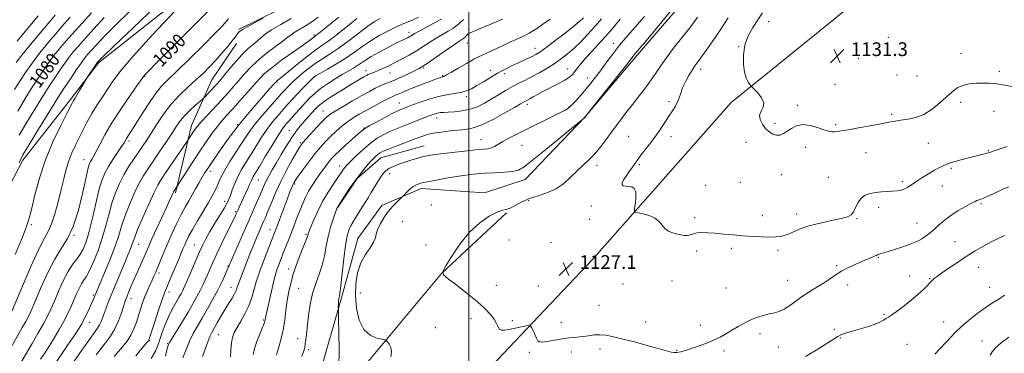
# Model space of a CAD drawing. Extents: x 2132300 to 2135200, y 334800 to 337700.
# Drawn here: x 2133738 to 2134313, y 336617 to 336811 of the extents above; entities that cross this region are included whole.
import ezdxf
from ezdxf.enums import TextEntityAlignment as Align

# ---------------------------------------------------------------- set-up
doc = ezdxf.new("R2010")
doc.units = 0
doc.header["$MEASUREMENT"] = 0
for name, color, linetype, lineweight in [('DTM HARD BREAKLINE', 7, 'Continuous', 0), ('DTM SPOT ELEVATION', 2, 'Continuous', 13), ('GRID LINE', 7, 'Continuous', 0), ('INDEX CONTOUR', 41, 'Continuous', 13), ('INDEX CONTOUR LABEL', 244, 'Continuous', 0), ('INTERMEDIATE CONTOUR', 44, 'Continuous', 0), ('SPOT ELEVATION', 7, 'Continuous', 0)]:
    doc.layers.add(name, color=color, linetype=linetype, lineweight=lineweight)
doc.styles.add('Style-ITALICS', font='ITALICS.shx')

# ---------------------------------------------------------------- blocks, each defined once
blk = doc.blocks.new('SPOT')
at = {"layer": 'SPOT ELEVATION'}
for p, q in [((-3.91, -3.91), (3.82, 3.81)), ((-1.65, 3.77), (1.72, -3.93))]:
    blk.add_line(p, q, dxfattribs=at)

msp = doc.modelspace()

# ---------------------------------------------------------------- linework, layer by layer
at = {"layer": 'DTM HARD BREAKLINE'}
for points in [[(2134344.91, 337072.26, 1120.63), (2134299.07, 337023.67, 1122.03), (2134243.02, 336957.57, 1122.65), (2134179.84, 336882.37, 1126.93), (2134148.11, 336846.76, 1125.74), (2134126.74, 336823.52, 1124.43), (2134098.32, 336790.51, 1124.29), (2134067.74, 336754.37, 1123.98), (2134032.95, 336718.03, 1124.62), (2134009.16, 336710.39, 1125.67), (2133972.33, 336712.76, 1124.45), (2133949.33, 336702.86, 1123.5), (2133935.32, 336683.72, 1123.26), (2133925.67, 336649.21, 1122.17), (2133912.33, 336602.42, 1120.89), (2133894.54, 336560.87, 1120.01)], [(2134337.56, 336900.87, 1134.99), (2134283.52, 336869.86, 1132.75), (2134213.13, 336811.41, 1131.61), (2134153.19, 336763.06, 1129.61), (2134072.2, 336671.52, 1127.31), (2133988.84, 336583.45, 1124.29), (2133952.65, 336510.62, 1123.19)], [(2133927.67, 336882.82, 1090.59), (2133889.95, 336860.63, 1089), (2133847.95, 336836.73, 1088), (2133783.87, 336786.02, 1086.2), (2133767.59, 336764.76, 1085.72), (2133739.83, 336729.41, 1084.44), (2133713.2, 336678.89, 1082.68), (2133695.87, 336644.74, 1081.82)], [(2133865.62, 336805.47, 1093.83), (2133901.92, 336823.66, 1093.97), (2133948.46, 336844.57, 1096.16), (2133975.8, 336862.73, 1096.13)], [(2133828.93, 336710.4, 1100.27), (2133838.13, 336749.57, 1097.37), (2133850.1, 336776.26, 1095.06), (2133864.5, 336797.35, 1094.57)], [(2133974.07, 336737.67, 1121.2), (2133948.78, 336730.75, 1120.7), (2133934.83, 336718.72, 1120.13), (2133923.38, 336701.5, 1120.05)], [(2134022.08, 336698.7, 1126.09), (2133984.07, 336663.26, 1126), (2133937.51, 336607.46, 1123.12), (2133915.4, 336584.69, 1121.58)]]:
    msp.add_polyline3d(points, dxfattribs=at)
at = {"layer": 'DTM SPOT ELEVATION'}
for p in [(2134175.11, 336810.13, 1130.8), (2133965.15, 336803.91, 1107.5), (2134000.27, 336805.68, 1111.7), (2133909.79, 336802.31, 1099.74), (2133999.17, 336797.59, 1112.8), (2134245, 336801, 1131.4), (2134038.67, 336794.56, 1115.3), (2134084.52, 336797.55, 1121.4), (2134157.54, 336795.44, 1129.9), (2133757.17, 336791.12, 1079.76), (2134227.62, 336788.59, 1131.4), (2134287.36, 336791.48, 1130.8), (2133939.97, 336781.58, 1109.4), (2133973.64, 336783.06, 1112.2), (2134012.64, 336781.8, 1115.3), (2134057.82, 336782.44, 1119.3), (2134135.47, 336782.29, 1128.5), (2134309.82, 336781.11, 1130.3), (2133810.88, 336778.28, 1090.08), (2133888.05, 336774.96, 1102.11), (2133910.34, 336778.03, 1106.1), (2133954.14, 336780.18, 1110.8), (2133984.76, 336778.56, 1113.9), (2134020.77, 336779.75, 1116.5), (2134069.43, 336777.34, 1121.3), (2134250.09, 336779.09, 1131.3), (2134261.79, 336778.44, 1131.3), (2134213.74, 336773.61, 1131.1), (2133998.62, 336766.39, 1116.4), (2134116.95, 336763.44, 1127.7), (2134287.16, 336763.1, 1129.5), (2133915.01, 336758.03, 1111.2), (2133959.5, 336762.65, 1115.2), (2134034.26, 336761.91, 1120.4), (2134058.65, 336760.29, 1121.9), (2134192.09, 336761.35, 1130.3), (2134306.56, 336757.91, 1129.3), (2133981.4, 336753.89, 1118.6), (2134246.89, 336756.06, 1130.2), (2133865.22, 336750.14, 1102), (2133895.36, 336746.83, 1109.1), (2133938.79, 336748.17, 1115.9), (2134178.81, 336750.82, 1130.3), (2134214.18, 336750.04, 1130.2), (2133801.75, 336740.49, 1092.34), (2134007.18, 336741.36, 1121.2), (2134093.4, 336743.2, 1127.1), (2134118.01, 336743.04, 1128.5), (2133901.71, 336739.53, 1111.8), (2134031.04, 336738.03, 1122.9), (2134161.8, 336739.7, 1129.4), (2134196.79, 336736.81, 1129.5), (2134268.26, 336739.14, 1129.2), (2134303.31, 336734.81, 1128.1), (2133775.42, 336729.61, 1089.27), (2134231.99, 336733.83, 1129.3), (2133849.28, 336722.87, 1102.5), (2133924.76, 336725.96, 1117.4), (2134074.81, 336726.33, 1126.5), (2134099.62, 336726.79, 1128.2), (2134281.83, 336724.69, 1127.7), (2133877.29, 336717.89, 1108.9), (2133953.86, 336721.49, 1122.6), (2134182.77, 336720.94, 1129.2), (2134209.99, 336719.41, 1128.8), (2133898.37, 336715.57, 1114.2), (2134138.33, 336714.71, 1128.5), (2134158.62, 336716.52, 1129.1), (2134253.2, 336716.82, 1128.3), (2134276.58, 336714.4, 1127.2), (2134035.04, 336705.76, 1126.3), (2133857.56, 336705.35, 1105.5), (2133978.24, 336703.21, 1125.8), (2134071.59, 336702.69, 1127.5), (2134239.36, 336701.94, 1127.5), (2134298.98, 336703.99, 1125.8), (2133864.03, 336699.38, 1107.8), (2134070.53, 336694.91, 1127.7), (2134131.97, 336695.92, 1128.3), (2134171.48, 336696.98, 1128.5), (2134191.44, 336698.04, 1128.5), (2134226.63, 336695.21, 1127.9), (2133744.71, 336691.87, 1086.25), (2133883.95, 336688.88, 1113.3), (2133961.43, 336693.73, 1125.2), (2134261.78, 336692.74, 1126.8), (2133769.52, 336685.56, 1090), (2133905.04, 336686.19, 1117.8), (2134023.59, 336682.8, 1126.4), (2133807.37, 336680.39, 1098.8), (2133839.79, 336679.89, 1105.1), (2133975.1, 336680.01, 1125.9), (2134048.01, 336681.43, 1126.9), (2134153.34, 336678.08, 1127.7), (2134283.85, 336681.78, 1124.9), (2134133.13, 336676.34, 1127.6), (2134180.56, 336676.8, 1127.7), (2134239.12, 336672.77, 1125.9), (2133859.55, 336667.6, 1109.9), (2133894.87, 336665.91, 1117.4), (2134214.81, 336667.89, 1126.2), (2134297.71, 336666.86, 1123.2), (2133819.28, 336663.56, 1102.4), (2134257.46, 336661.83, 1124.7), (2134269, 336660.24, 1124.1), (2133861.25, 336655.26, 1111.3), (2133900.66, 336654.64, 1119.1), (2134016.14, 336656.45, 1126.4), (2134040.6, 336656.06, 1126.8), (2134090.13, 336657.28, 1127.1), (2134118.77, 336658.91, 1127.3), (2134150.15, 336654.77, 1127.1), (2134186.11, 336659.32, 1126.8), (2134221.29, 336656.68, 1125.5), (2134304.12, 336655.18, 1122.6), (2133780.98, 336650.75, 1095.8), (2133802.8, 336648.61, 1100.6), (2133825.12, 336652.62, 1104.5), (2133936.68, 336651.86, 1125.1), (2134076.04, 336644.74, 1126.7), (2134001.32, 336637.06, 1125.7), (2134242.42, 336639.46, 1124.2), (2133778.68, 336634.87, 1096.7), (2133880.04, 336636.28, 1115.8), (2133980.43, 336631.82, 1125.1), (2134025.51, 336635.84, 1126.2), (2134054.01, 336634.76, 1126.5), (2134103.4, 336635.04, 1126.6), (2134135.29, 336633.08, 1126.6), (2134277.3, 336635.09, 1122.7), (2133853.9, 336627.58, 1112.9), (2133900.1, 336625.29, 1119.4), (2134170.03, 336628.34, 1125.5), (2134213.38, 336630.84, 1124.22), (2134216.99, 336625.72, 1123.9), (2133813.69, 336624.11, 1104.1), (2133824.33, 336622.33, 1107.9), (2134180.74, 336620.41, 1125.1), (2134255.9, 336622.07, 1122.5), (2134299.73, 336624.04, 1120.8), (2133906.57, 336618.83, 1120.3), (2134035.32, 336617.37, 1125.8), (2134059.98, 336617.55, 1125.5), (2134076.67, 336619.27, 1125.6), (2134121.38, 336618.49, 1126.1), (2134149.01, 336618.11, 1125.6)]:
    msp.add_point(p, dxfattribs=at)
at = {"layer": 'GRID LINE', "flags": 128}
msp.add_lwpolyline([(2134000, 335000), (2134000, 337500)], dxfattribs=at)
at = {"layer": 'INDEX CONTOUR', "flags": 128}
for points, elevation in [([(2133851.121, 336819.271), (2133840.053, 336808.493), (2133828.572, 336797.006), (2133819.172, 336787.483), (2133811.324, 336779.476), (2133810.614, 336778.72), (2133810.206, 336778.21), (2133809.179, 336776.768), (2133806.724, 336773.273), (2133802.363, 336767.042), (2133796.967, 336759.143), (2133791.745, 336751.084), (2133787.656, 336744.122), (2133784.683, 336738.538), (2133782.562, 336734.365), (2133781.049, 336731.561), (2133779.986, 336729.77), (2133779.239, 336728.563), (2133778.638, 336727.338), (2133777.887, 336724.814), (2133776.66, 336719.542), (2133774.714, 336710.735), (2133772.148, 336700.257), (2133769.15, 336690.634), (2133765.866, 336683.637), (2133762.284, 336678.01), (2133758.354, 336671.74), (2133754.129, 336663.473), (2133750.069, 336654.483), (2133746.74, 336646.704), (2133744.508, 336641.525), (2133742.946, 336638.162), (2133741.427, 336635.288), (2133739.423, 336631.764), (2133733.441, 336621.433)], 1090), ([(2133779.801, 336815.312), (2133772.386, 336807.127), (2133766.624, 336800.666), (2133762.564, 336796.024), (2133759.95, 336792.972), (2133758.435, 336791.149), (2133757.312, 336789.66), (2133755.783, 336787.477), (2133753.23, 336783.793), (2133749.749, 336778.678), (2133745.618, 336772.422), (2133741.139, 336765.36), (2133736.719, 336758.005)], 1080), ([(2134171.517, 336815.172), (2134168.741, 336811.157), (2134165.831, 336806.681), (2134163.177, 336801.771), (2134161.23, 336796.431), (2134160.323, 336790.765), (2134160.323, 336785.279), (2134160.978, 336780.584), (2134162.026, 336777.146), (2134163.177, 336774.862), (2134164.128, 336773.488), (2134164.719, 336772.72), (2134165.359, 336772.012), (2134166.595, 336770.756), (2134168.71, 336768.537), (2134170.928, 336765.714), (2134172.209, 336762.834), (2134171.876, 336760.31), (2134170.704, 336758.001), (2134169.833, 336755.629), (2134170.143, 336753.009), (2134171.46, 336750.33), (2134173.353, 336747.878), (2134175.447, 336745.904), (2134177.594, 336744.542), (2134179.709, 336743.894), (2134181.74, 336744.021), (2134183.788, 336744.828), (2134185.992, 336746.181), (2134188.493, 336747.865), (2134191.451, 336749.361), (2134195.029, 336750.069), (2134199.252, 336749.602), (2134203.593, 336748.407), (2134207.38, 336747.142), (2134210.127, 336746.331), (2134212.067, 336745.963), (2134213.612, 336745.892), (2134215.238, 336746.014), (2134217.651, 336746.381), (2134221.619, 336747.089), (2134227.539, 336748.172), (2134234.346, 336749.429), (2134240.603, 336750.599), (2134245.269, 336751.484), (2134248.873, 336752.132), (2134252.338, 336752.656), (2134256.387, 336753.221), (2134260.946, 336754.216), (2134265.743, 336756.08), (2134270.508, 336759.07), (2134274.984, 336762.692), (2134282.175, 336769.215), (2134285.162, 336771.445), (2134288.397, 336772.963), (2134292.235, 336773.814), (2134296.346, 336774.177), (2134300.228, 336774.265), (2134303.612, 336774.228), (2134307.151, 336773.959), (2134311.732, 336773.285), (2134317.891, 336772.131)], 1130), ([(2133924.226, 336812.739), (2133919.104, 336808.672), (2133911.378, 336802.387), (2133910.783, 336801.931), (2133910.003, 336801.391), (2133909.543, 336801.055), (2133908.785, 336800.471), (2133907.035, 336799.175), (2133903.482, 336796.63), (2133897.725, 336792.563), (2133891.009, 336787.757), (2133884.989, 336783.26), (2133880.848, 336779.797), (2133877.867, 336776.8), (2133870.922, 336768.933), (2133866.49, 336763.977), (2133862.277, 336759.319), (2133858.819, 336755.527), (2133855.904, 336752.238), (2133853.13, 336748.854), (2133850.152, 336744.867), (2133846.839, 336740.128), (2133843.115, 336734.578), (2133839.03, 336728.352), (2133835.14, 336722.355), (2133829.49, 336713.61), (2133827.93, 336711.309), (2133827.643, 336710.8), (2133827.24, 336709.966), (2133825.405, 336705.93), (2133823.507, 336701.786), (2133817.755, 336689.32), (2133815.082, 336683.475), (2133813.236, 336679.337), (2133810.538, 336673.103), (2133808.781, 336669.123), (2133806.769, 336664.593), (2133804.784, 336660.078), (2133803.063, 336656.07), (2133801.668, 336652.744), (2133800.617, 336650.202), (2133799.883, 336648.389), (2133799.249, 336646.645), (2133798.454, 336644.156), (2133797.273, 336640.363), (2133795.635, 336635.738), (2133793.506, 336631.01), (2133790.904, 336626.756), (2133788.051, 336622.951), (2133785.22, 336619.416), (2133782.597, 336615.963)], 1100), ([(2133997.251, 336811.41), (2133995.425, 336809.962), (2133993.999, 336808.688), (2133992.569, 336807.448), (2133990.686, 336806.094), (2133988.02, 336804.502), (2133984.727, 336802.641), (2133981.083, 336800.504), (2133977.311, 336798.107), (2133973.44, 336795.567), (2133969.445, 336793.023), (2133965.328, 336790.596), (2133961.19, 336788.331), (2133957.158, 336786.255), (2133953.365, 336784.4), (2133949.976, 336782.819), (2133947.162, 336781.579), (2133945.036, 336780.706), (2133942.311, 336779.659), (2133941.338, 336779.235), (2133940.282, 336778.693), (2133938.846, 336777.889), (2133936.764, 336776.69), (2133933.879, 336774.989), (2133930.062, 336772.692), (2133925.361, 336769.81), (2133920.52, 336766.783), (2133916.458, 336764.156), (2133913.813, 336762.295), (2133912.108, 336760.837), (2133910.583, 336759.238), (2133908.646, 336757.09), (2133906.373, 336754.539), (2133904.009, 336751.864), (2133901.719, 336749.22), (2133899.359, 336746.27), (2133896.707, 336742.552), (2133893.645, 336737.81), (2133890.464, 336732.604), (2133887.559, 336727.7), (2133885.235, 336723.689), (2133883.439, 336720.459), (2133882.028, 336717.728), (2133880.843, 336715.193), (2133879.662, 336712.477), (2133878.247, 336709.19), (2133876.397, 336704.985), (2133871.202, 336693.264), (2133867.923, 336685.79), (2133858.842, 336664.868), (2133857.618, 336662.142), (2133855.839, 336658.35), (2133853.501, 336653.661), (2133850.653, 336648.296), (2133847.549, 336642.699), (2133844.491, 336637.365), (2133841.727, 336632.64), (2133839.256, 336628.257), (2133837.027, 336623.8), (2133835.003, 336619.008), (2133833.225, 336614.219)], 1110), ([(2134088.483, 336811.612), (2134082.923, 336805.026), (2134079.51, 336801.123), (2134075.624, 336796.861), (2134071.677, 336792.587), (2134068.19, 336788.722), (2134065.55, 336785.588), (2134063.599, 336783.106), (2134062.05, 336781.096), (2134060.582, 336779.375), (2134058.768, 336777.741), (2134056.147, 336775.989), (2134052.453, 336773.979), (2134043.993, 336769.742), (2134040.472, 336767.875), (2134037.71, 336766.325), (2134035.688, 336765.166), (2134034.347, 336764.43), (2134032.801, 336763.631), (2134031.982, 336763.165), (2134030.261, 336762.155), (2134026.783, 336760.132), (2134021.083, 336756.873), (2134014.232, 336753.153), (2134007.691, 336749.995), (2134002.522, 336748.155), (2133998.234, 336747.315), (2133989.011, 336746.402), (2133983.916, 336745.784), (2133979.375, 336745.072), (2133975.833, 336744.268), (2133972.6, 336743.228), (2133968.704, 336741.772), (2133957.956, 336737.708), (2133953.176, 336735.866), (2133950.097, 336734.604), (2133948.335, 336733.734), (2133947.187, 336732.951), (2133946.035, 336731.96), (2133944.611, 336730.556), (2133942.734, 336728.548), (2133940.282, 336725.787), (2133937.348, 336722.26), (2133934.082, 336717.992), (2133930.689, 336713.149), (2133927.573, 336708.451), (2133923.174, 336701.6), (2133923.07, 336701.365), (2133922.764, 336700.547), (2133922.049, 336698.576), (2133920.813, 336695.062), (2133919.311, 336690.339), (2133917.893, 336684.919), (2133916.794, 336679.258), (2133915.777, 336673.59), (2133914.489, 336668.089), (2133912.702, 336662.835), (2133910.687, 336657.511), (2133908.839, 336651.706), (2133907.465, 336645.206), (2133906.51, 336638.594), (2133905.291, 336627.996), (2133904.873, 336624.559), (2133904.561, 336622.104), (2133904.287, 336620.273), (2133903.736, 336618.215), (2133902.53, 336614.957)], 1120), ([(2134304.368, 336615.777), (2134305.556, 336617.581), (2134307.544, 336620.028), (2134310.736, 336622.977), (2134315.382, 336626.149)], 1120)]:
    msp.add_lwpolyline(points, dxfattribs=dict(at, elevation=elevation))
at = {"layer": 'INTERMEDIATE CONTOUR', "flags": 128}
for points, elevation in [([(2133828.501, 336816.218), (2133815.506, 336802.352), (2133803.963, 336789.713), (2133796.555, 336781.025), (2133792.333, 336775.393), (2133789.445, 336771.026), (2133786.397, 336766.456), (2133783.155, 336761.574), (2133780.045, 336756.603), (2133777.315, 336751.733), (2133774.899, 336747.01), (2133770.461, 336738.034), (2133768.397, 336733.619), (2133766.562, 336729.026), (2133765.008, 336724.072), (2133763.579, 336718.549), (2133762.062, 336712.24), (2133760.31, 336705.149), (2133758.408, 336698.14), (2133756.501, 336692.296), (2133754.621, 336688.142), (2133752.312, 336683.976), (2133749.006, 336677.539), (2133744.426, 336667.467), (2133739.475, 336655.983), (2133732.911, 336640.456)], 1088), ([(2133817.444, 336819.154), (2133804.012, 336806.368), (2133792.879, 336795.742), (2133786.561, 336789.691), (2133784.06, 336787.271), (2133783.5, 336786.701), (2133783.277, 336786.437), (2133782.89, 336785.899), (2133782.109, 336784.746), (2133777.339, 336777.536), (2133776.792, 336776.648), (2133772.833, 336769.878), (2133771.267, 336767.235), (2133770.194, 336765.474), (2133769.12, 336763.758), (2133768.685, 336762.969), (2133765.532, 336756.86), (2133761.846, 336749.631), (2133757.327, 336740.128), (2133752.924, 336729.49), (2133749.405, 336718.835), (2133746.809, 336709.162), (2133744.995, 336701.443), (2133743.698, 336696.085), (2133742.156, 336691.249), (2133739.487, 336684.527), (2133735.169, 336674.384)], 1086), ([(2133802.233, 336816.146), (2133793.314, 336807.483), (2133786.904, 336801.07), (2133782.64, 336796.618), (2133779.795, 336793.51), (2133777.689, 336791.124), (2133775.818, 336788.825), (2133773.722, 336785.973), (2133771.097, 336782.165), (2133768.266, 336777.95), (2133763.656, 336771.053), (2133761.412, 336767.616), (2133758.031, 336762.263), (2133752.974, 336754.114), (2133747.327, 336744.934), (2133742.582, 336737.149), (2133739.814, 336732.499), (2133738.476, 336729.974), (2133737.596, 336727.883)], 1084), ([(2134119.216, 336817.757), (2134102.531, 336797.787), (2134097.024, 336791.248), (2134094.789, 336788.387), (2134091.453, 336784.141), (2134069.412, 336756.301), (2134067.946, 336754.355), (2134067.792, 336754.174), (2134067.624, 336754.02), (2134045.015, 336735.634), (2134037.33, 336729.408), (2134032.337, 336725.498), (2134029.01, 336723.54), (2134025.632, 336722.706), (2134020.921, 336722.285), (2134015.311, 336722.023), (2134009.668, 336721.78), (2134004.598, 336721.429), (2133999.671, 336720.887), (2133994.199, 336720.083), (2133987.791, 336718.995), (2133981.255, 336717.799), (2133975.695, 336716.717), (2133971.908, 336715.884), (2133969.448, 336715.073), (2133967.559, 336713.969), (2133965.66, 336712.384), (2133963.875, 336710.644), (2133961.699, 336708.358), (2133961.053, 336707.723), (2133960.011, 336706.755), (2133958.17, 336705.019), (2133955.731, 336702.524), (2133953.045, 336699.385), (2133950.453, 336695.776), (2133948.256, 336692.105), (2133946.746, 336688.835), (2133946.038, 336686.26), (2133945.544, 336684.006), (2133944.505, 336681.528), (2133942.398, 336678.363), (2133939.688, 336674.38), (2133937.081, 336669.529), (2133935.169, 336663.795), (2133934.089, 336657.315), (2133933.866, 336650.26), (2133934.531, 336642.925), (2133936.152, 336636.098), (2133938.808, 336630.691), (2133942.41, 336627.352), (2133946.212, 336625.667), (2133949.304, 336624.957), (2133951.046, 336624.604), (2133951.886, 336624.219), (2133952.545, 336623.473), (2133953.534, 336622.104), (2133954.531, 336620.126), (2133955.006, 336617.624), (2133954.615, 336614.714)], 1124), ([(2133767.426, 336812.635), (2133762.566, 336807.189), (2133758.918, 336803.016), (2133755.943, 336799.542), (2133753.175, 336796.266), (2133750.446, 336792.935), (2133747.662, 336789.364), (2133744.742, 336785.391), (2133741.654, 336780.955), (2133738.377, 336776.018), (2133734.915, 336770.543)], 1078), ([(2133758.589, 336813.822), (2133755.664, 336810.452), (2133752.33, 336806.531), (2133748.062, 336801.468), (2133743.39, 336795.859), (2133739.11, 336790.597), (2133735.809, 336786.339)], 1076), ([(2133748.716, 336813.519), (2133742.948, 336806.671), (2133736.334, 336798.782)], 1074), ([(2133787.249, 336812.45), (2133781.221, 336805.965), (2133776.091, 336800.318), (2133772.156, 336795.896), (2133769.191, 336792.424), (2133766.836, 336789.472), (2133764.766, 336786.657), (2133762.789, 336783.805), (2133758.443, 336777.423), (2133755.58, 336773.147), (2133751.824, 336767.342), (2133747.057, 336759.737), (2133742.023, 336751.471), (2133737.684, 336744.033)], 1082), ([(2133859.849, 336811.769), (2133858.659, 336810.332), (2133856.261, 336807.715), (2133851.824, 336803.14), (2133844.95, 336796.254), (2133836.981, 336788.397), (2133829.698, 336781.327), (2133824.406, 336776.264), (2133820.497, 336772.244), (2133816.892, 336767.758), (2133812.807, 336761.784), (2133808.641, 336755.24), (2133805.092, 336749.526), (2133802.676, 336745.701), (2133800.323, 336742.068), (2133798.79, 336739.522), (2133797.339, 336737.287), (2133795.05, 336733.909), (2133792.319, 336729.835), (2133789.701, 336725.694), (2133787.607, 336721.85), (2133785.87, 336717.576), (2133784.185, 336711.878), (2133782.319, 336704.184), (2133780.347, 336695.628), (2133778.422, 336687.768), (2133776.647, 336681.805), (2133774.922, 336677.508), (2133773.093, 336674.287), (2133771.037, 336671.528), (2133768.726, 336668.514), (2133766.156, 336664.502), (2133763.372, 336659.052), (2133760.605, 336652.929), (2133758.134, 336647.199), (2133756.104, 336642.594), (2133754.137, 336638.501), (2133751.723, 336633.973), (2133748.548, 336628.393), (2133745.085, 336622.47), (2133737.914, 336610.285)], 1092), ([(2133880.022, 336812.134), (2133872.481, 336808.111), (2133868.036, 336805.59), (2133866.067, 336804.241), (2133865.322, 336803.413), (2133864.701, 336802.507), (2133863.706, 336801.118), (2133861.987, 336798.888), (2133859.322, 336795.608), (2133855.979, 336791.656), (2133852.351, 336787.557), (2133848.723, 336783.703), (2133844.952, 336779.97), (2133840.788, 336776.099), (2133836.088, 336771.865), (2133831.123, 336767.164), (2133826.273, 336761.924), (2133821.86, 336756.18), (2133817.979, 336750.401), (2133814.666, 336745.163), (2133811.904, 336740.863), (2133809.446, 336737.177), (2133804.315, 336729.715), (2133801.508, 336725.444), (2133798.739, 336720.795), (2133796.153, 336715.76), (2133793.801, 336710.262), (2133791.711, 336704.214), (2133789.859, 336697.573), (2133788.024, 336690.513), (2133785.933, 336683.262), (2133783.427, 336676.121), (2133780.792, 336669.693), (2133778.427, 336664.654), (2133776.621, 336661.408), (2133775.219, 336659.267), (2133773.958, 336657.264), (2133772.616, 336654.632), (2133771.142, 336651.375), (2133769.528, 336647.696), (2133767.756, 336643.757), (2133765.779, 336639.596), (2133763.537, 336635.211), (2133761.007, 336630.633), (2133758.288, 336626.017), (2133755.515, 336621.55), (2133752.792, 336617.361), (2133750.113, 336613.367)], 1094), ([(2133896.386, 336811.928), (2133890.246, 336808.526), (2133884.845, 336805.352), (2133881.105, 336802.756), (2133878.582, 336800.622), (2133876.485, 336798.717), (2133874.144, 336796.777), (2133871.349, 336794.413), (2133868.009, 336791.204), (2133864.147, 336786.953), (2133860.26, 336782.363), (2133856.959, 336778.362), (2133854.665, 336775.615), (2133853.026, 336773.732), (2133851.497, 336772.062), (2133845.495, 336765.695), (2133844.668, 336764.929), (2133840.598, 336761.422), (2133837.374, 336758.506), (2133834.248, 336755.393), (2133831.724, 336752.391), (2133829.412, 336749.112), (2133826.698, 336744.993), (2133823.175, 336739.714), (2133819.265, 336733.936), (2133812.609, 336724.179), (2133810.052, 336720.14), (2133807.485, 336715.48), (2133804.613, 336709.547), (2133801.721, 336702.935), (2133799.236, 336696.55), (2133797.408, 336690.981), (2133795.768, 336685.556), (2133793.672, 336679.286), (2133790.713, 336671.618), (2133787.453, 336663.739), (2133780.733, 336647.929), (2133779.774, 336645.765), (2133778.42, 336642.783), (2133776.882, 336639.466), (2133775.438, 336636.448), (2133774.203, 336634.072), (2133772.64, 336631.5), (2133770.048, 336627.602), (2133765.996, 336621.655), (2133756.408, 336607.64)], 1096), ([(2133912.067, 336812.687), (2133907.863, 336809.648), (2133904.057, 336807.197), (2133898.184, 336803.725), (2133896.348, 336802.45), (2133894.501, 336800.988), (2133891.698, 336798.828), (2133887.32, 336795.624), (2133882.048, 336791.69), (2133876.888, 336787.503), (2133872.613, 336783.455), (2133869.077, 336779.592), (2133865.904, 336775.872), (2133862.747, 336772.225), (2133859.385, 336768.46), (2133855.627, 336764.357), (2133847.291, 336755.402), (2133843.878, 336751.679), (2133841.648, 336749.119), (2133840.296, 336747.394), (2133839.323, 336745.979), (2133836.205, 336741.183), (2133835.412, 336740.004), (2133823.102, 336721.913), (2133820.58, 336718.167), (2133818.556, 336714.776), (2133816.231, 336710.165), (2133813.074, 336703.334), (2133809.641, 336695.607), (2133806.761, 336688.885), (2133805.032, 336684.565), (2133804.119, 336682.01), (2133803.456, 336680.075), (2133802.555, 336677.747), (2133801.23, 336674.54), (2133799.373, 336670.096), (2133789.827, 336646.965), (2133788.289, 336643.156), (2133787.115, 336640.091), (2133786.196, 336637.497), (2133785.383, 336635.27), (2133784.521, 336633.349), (2133783.396, 336631.529), (2133778.557, 336624.863), (2133774.148, 336618.601), (2133769.302, 336611.616)], 1098), ([(2133934.729, 336811.863), (2133931.473, 336809.231), (2133927.278, 336805.858), (2133922.688, 336802.239), (2133918.423, 336799.014), (2133914.941, 336796.577), (2133911.638, 336794.324), (2133907.642, 336791.403), (2133902.436, 336787.291), (2133896.914, 336782.778), (2133892.321, 336778.981), (2133889.582, 336776.734), (2133887.89, 336775.393), (2133887.542, 336775.065), (2133886.462, 336773.875), (2133883.793, 336770.891), (2133878.992, 336765.49), (2133872.754, 336758.277), (2133866.089, 336750.169), (2133859.885, 336742.045), (2133854.57, 336734.648), (2133850.452, 336728.684), (2133847.686, 336724.588), (2133845.819, 336721.699), (2133844.244, 336719.083), (2133842.476, 336716.012), (2133840.525, 336712.577), (2133838.522, 336709.077), (2133836.556, 336705.685), (2133834.517, 336702.073), (2133832.253, 336697.792), (2133829.677, 336692.558), (2133826.964, 336686.748), (2133824.354, 336680.909), (2133822.052, 336675.52), (2133820.111, 336670.83), (2133818.547, 336667.016), (2133817.336, 336664.138), (2133816.297, 336661.781), (2133815.207, 336659.405), (2133813.901, 336656.588), (2133812.456, 336653.363), (2133811.004, 336649.874), (2133809.652, 336646.249), (2133808.394, 336642.53), (2133806.001, 336634.917), (2133804.619, 336631.121), (2133802.841, 336627.427), (2133800.542, 336623.902), (2133797.948, 336620.614), (2133793.05, 336614.924)], 1102), ([(2133948.25, 336811.889), (2133944.862, 336810.062), (2133941.221, 336807.505), (2133930.311, 336799.119), (2133924.404, 336794.764), (2133919.181, 336791.252), (2133914.589, 336788.356), (2133910.39, 336785.628), (2133906.418, 336782.741), (2133902.793, 336779.84), (2133899.708, 336777.191), (2133897.291, 336774.992), (2133895.413, 336773.171), (2133893.876, 336771.588), (2133892.433, 336770.036), (2133890.618, 336768.027), (2133884.031, 336760.671), (2133879.63, 336755.65), (2133875.598, 336750.83), (2133872.557, 336746.817), (2133870.063, 336743.13), (2133867.405, 336739.013), (2133864.103, 336733.973), (2133860.603, 336728.568), (2133857.586, 336723.619), (2133855.542, 336719.741), (2133854.211, 336716.726), (2133853.146, 336714.157), (2133851.932, 336711.609), (2133850.303, 336708.613), (2133848.022, 336704.69), (2133841.715, 336694.061), (2133838.791, 336689.022), (2133836.694, 336685.199), (2133835.271, 336682.351), (2133834.211, 336679.997), (2133833.224, 336677.667), (2133830.599, 336671.358), (2133828.657, 336666.768), (2133826.575, 336661.895), (2133823.501, 336654.771), (2133822.421, 336652.044), (2133821.024, 336648.076), (2133818.987, 336641.978), (2133816.723, 336635.08), (2133813.312, 336624.609), (2133813.173, 336624.268), (2133812.949, 336623.965), (2133812.018, 336622.862), (2133805.606, 336615.333)], 1104), ([(2133970.614, 336812.65), (2133966.534, 336810.801), (2133962.222, 336808.979), (2133957.631, 336806.981), (2133952.759, 336804.647), (2133947.767, 336801.972), (2133942.861, 336798.996), (2133938.159, 336795.769), (2133933.431, 336792.369), (2133928.358, 336788.884), (2133922.829, 336785.452), (2133917.545, 336782.394), (2133913.41, 336780.079), (2133911, 336778.693), (2133909.602, 336777.685), (2133908.174, 336776.323), (2133905.924, 336774.069), (2133903.06, 336771.158), (2133900.041, 336768.02), (2133897.218, 336764.986), (2133894.504, 336761.99), (2133891.71, 336758.869), (2133888.691, 336755.463), (2133885.488, 336751.649), (2133882.189, 336747.308), (2133878.884, 336742.414), (2133875.661, 336737.292), (2133872.611, 336732.367), (2133869.816, 336727.941), (2133867.325, 336723.865), (2133865.178, 336719.871), (2133863.408, 336715.808), (2133861.992, 336711.986), (2133860.902, 336708.829), (2133860.034, 336706.542), (2133859.007, 336704.443), (2133857.366, 336701.632), (2133851.841, 336692.623), (2133848.99, 336687.864), (2133846.716, 336683.817), (2133844.776, 336679.981), (2133842.756, 336675.585), (2133840.383, 336670.164), (2133837.95, 336664.493), (2133835.888, 336659.652), (2133834.501, 336656.43), (2133833.605, 336654.429), (2133832.884, 336652.957), (2133832.069, 336651.421), (2133831.064, 336649.635), (2133829.816, 336647.509), (2133828.297, 336644.951), (2133826.571, 336641.844), (2133824.726, 336638.066), (2133822.863, 336633.614), (2133821.135, 336628.977), (2133819.704, 336624.757), (2133818.583, 336621.306), (2133817.161, 336617.957), (2133814.676, 336613.785)], 1106), ([(2133984.07, 336811.514), (2133980, 336809.322), (2133971.073, 336804.631), (2133968.393, 336803.165), (2133966.909, 336802.293), (2133966.009, 336801.733), (2133965.168, 336801.238), (2133964.219, 336800.731), (2133963.084, 336800.164), (2133959.54, 336798.451), (2133956.426, 336796.894), (2133952.13, 336794.685), (2133947.351, 336792.148), (2133943.007, 336789.712), (2133939.769, 336787.706), (2133935.128, 336784.554), (2133932.681, 336783.041), (2133926.212, 336779.243), (2133921.995, 336776.681), (2133917.575, 336773.857), (2133913.541, 336771.063), (2133910.296, 336768.488), (2133907.527, 336765.901), (2133904.728, 336762.966), (2133901.563, 336759.497), (2133898.335, 336755.899), (2133895.508, 336752.727), (2133893.351, 336750.256), (2133891.346, 336747.648), (2133888.781, 336743.787), (2133885.211, 336738.008), (2133881.258, 336731.454), (2133877.817, 336725.72), (2133874.269, 336719.868), (2133873.531, 336718.505), (2133872.95, 336717.177), (2133872.287, 336715.522), (2133871.344, 336713.27), (2133870.002, 336710.293), (2133866.077, 336701.902), (2133865.367, 336700.352), (2133864.331, 336698.04), (2133863.461, 336696.193), (2133861.816, 336692.813), (2133855.995, 336680.976), (2133852.992, 336674.757), (2133850.675, 336669.776), (2133848.942, 336665.881), (2133847.531, 336662.627), (2133846.206, 336659.613), (2133844.817, 336656.603), (2133843.235, 336653.405), (2133841.338, 336649.829), (2133839.02, 336645.703), (2133836.181, 336640.86), (2133832.846, 336635.327), (2133826.909, 336625.599), (2133825.419, 336623.107), (2133824.794, 336621.957), (2133824.574, 336621.385), (2133824.365, 336620.709), (2133824.053, 336619.594), (2133823.591, 336617.792), (2133822.946, 336615.19)], 1108), ([(2134019.726, 336811.551), (2134012.925, 336808.629), (2134003.889, 336804.861), (2134002.208, 336804.143), (2134001.441, 336803.83), (2134000.889, 336803.64), (2134000.344, 336803.397), (2133999.719, 336802.953), (2133998.948, 336802.216), (2133998.056, 336801.313), (2133997.089, 336800.423), (2133995.978, 336799.609), (2133994.194, 336798.442), (2133991.092, 336796.375), (2133986.357, 336793.118), (2133980.994, 336789.389), (2133976.334, 336786.164), (2133973.297, 336784.134), (2133971.142, 336782.87), (2133968.716, 336781.657), (2133965.188, 336779.969), (2133961.02, 336778.023), (2133956.998, 336776.224), (2133953.709, 336774.859), (2133950.953, 336773.766), (2133948.333, 336772.665), (2133945.464, 336771.298), (2133942.005, 336769.481), (2133937.629, 336767.052), (2133932.24, 336763.974), (2133926.673, 336760.728), (2133921.999, 336757.919), (2133918.932, 336755.92), (2133916.766, 336754.158), (2133914.444, 336751.827), (2133911.227, 336748.414), (2133907.668, 336744.576), (2133904.639, 336741.268), (2133902.724, 336739.08), (2133901.348, 336737.156), (2133899.647, 336734.285), (2133896.991, 336729.583), (2133893.697, 336723.508), (2133890.315, 336716.853), (2133887.31, 336710.347), (2133884.796, 336704.465), (2133882.798, 336699.617), (2133881.299, 336696.035), (2133880.093, 336693.248), (2133878.928, 336690.607), (2133877.605, 336687.58), (2133876.122, 336684.107), (2133874.527, 336680.244), (2133872.871, 336676.075), (2133869.58, 336667.622), (2133866.725, 336660.368), (2133865.674, 336657.56), (2133864.932, 336655.379), (2133864.249, 336653.493), (2133863.306, 336651.477), (2133861.863, 336648.986), (2133859.995, 336645.988), (2133857.854, 336642.528), (2133855.606, 336638.727), (2133853.463, 336634.993), (2133851.646, 336631.806), (2133850.263, 336629.339), (2133848.93, 336626.529), (2133847.145, 336622.003), (2133844.608, 336614.978)], 1112), ([(2134047.583, 336811.601), (2134043.319, 336808.584), (2134039.163, 336805.812), (2134035.222, 336803.427), (2134031.527, 336801.492), (2134027.801, 336799.756), (2134023.687, 336797.894), (2134019.016, 336795.704), (2134014.371, 336793.498), (2134010.522, 336791.713), (2134007.922, 336790.601), (2134005.761, 336789.662), (2134002.911, 336788.21), (2133998.641, 336785.802), (2133993.807, 336782.983), (2133989.659, 336780.542), (2133987.139, 336779.075), (2133985.941, 336778.411), (2133985.45, 336778.187), (2133985.138, 336778.09), (2133984.481, 336777.925), (2133983.906, 336777.734), (2133980.184, 336776.366), (2133976.215, 336774.894), (2133971.466, 336773.108), (2133966.913, 336771.337), (2133963.332, 336769.857), (2133960.7, 336768.702), (2133958.796, 336767.852), (2133957.318, 336767.219), (2133955.668, 336766.487), (2133953.168, 336765.272), (2133949.378, 336763.324), (2133944.806, 336760.906), (2133940.196, 336758.411), (2133936.131, 336756.133), (2133932.545, 336753.961), (2133929.209, 336751.684), (2133925.939, 336749.142), (2133922.724, 336746.363), (2133919.599, 336743.424), (2133916.564, 336740.349), (2133913.484, 336736.951), (2133910.187, 336732.985), (2133906.623, 336728.386), (2133903.211, 336723.793), (2133900.489, 336720.021), (2133898.828, 336717.632), (2133897.935, 336716.182), (2133897.352, 336714.973), (2133896.671, 336713.355), (2133895.687, 336710.871), (2133894.245, 336707.112), (2133888.317, 336691.406), (2133887.046, 336688.075), (2133884.891, 336682.496), (2133878.153, 336664.956), (2133877.023, 336661.815), (2133875.984, 336658.407), (2133874.854, 336654.162), (2133873.468, 336649.335), (2133871.674, 336644.389), (2133869.405, 336639.734), (2133866.976, 336635.544), (2133864.793, 336631.939), (2133863.176, 336628.929), (2133862.104, 336626.076), (2133861.47, 336622.83), (2133861.163, 336618.864), (2133861.05, 336614.742)], 1114), ([(2134067.051, 336812.328), (2134064.967, 336810.4), (2134061.467, 336807.481), (2134056.244, 336803.363), (2134050.336, 336798.83), (2134045.118, 336794.915), (2134041.584, 336792.375), (2134039.208, 336790.868), (2134037.085, 336789.779), (2134034.489, 336788.597), (2134031.421, 336787.238), (2134028.06, 336785.728), (2134024.546, 336784.071), (2134020.852, 336782.207), (2134016.913, 336780.055), (2134012.729, 336777.602), (2134008.569, 336775.087), (2134004.776, 336772.819), (2134001.557, 336771.037), (2133998.592, 336769.728), (2133995.431, 336768.813), (2133991.7, 336768.174), (2133987.335, 336767.518), (2133982.348, 336766.512), (2133976.882, 336764.954), (2133971.581, 336763.147), (2133967.219, 336761.535), (2133961.394, 336759.313), (2133960.166, 336758.826), (2133958.343, 336758.007), (2133955.367, 336756.528), (2133950.974, 336754.226), (2133946.096, 336751.602), (2133941.965, 336749.321), (2133939.409, 336747.807), (2133937.647, 336746.507), (2133935.496, 336744.628), (2133928.149, 336738.097), (2133924.514, 336734.808), (2133921.937, 336732.369), (2133920.147, 336730.493), (2133918.627, 336728.671), (2133916.952, 336726.491), (2133915.061, 336723.925), (2133912.986, 336721.042), (2133910.781, 336717.912), (2133908.578, 336714.609), (2133906.53, 336711.21), (2133904.746, 336707.759), (2133903.139, 336704.172), (2133901.582, 336700.338), (2133899.966, 336696.182), (2133896.544, 336687.283), (2133894.781, 336682.804), (2133891.574, 336674.751), (2133890.326, 336671.569), (2133888.567, 336667.02), (2133887.963, 336665.413), (2133887.335, 336663.391), (2133886.464, 336660.012), (2133885.225, 336654.744), (2133883.852, 336648.715), (2133881.543, 336638.428), (2133881.368, 336637.537), (2133881.176, 336636.238), (2133881.067, 336635.633), (2133880.871, 336634.928), (2133880.415, 336633.703), (2133879.493, 336631.459), (2133878.018, 336627.922), (2133876.348, 336623.671), (2133874.953, 336619.511), (2133874.159, 336616.019)], 1116), ([(2134077.545, 336811.728), (2134073.794, 336807.408), (2134069.635, 336802.854), (2134065.365, 336798.415), (2134061.327, 336794.471), (2134057.728, 336791.274), (2134054.272, 336788.573), (2134050.532, 336785.992), (2134046.224, 336783.259), (2134041.624, 336780.528), (2134037.149, 336778.061), (2134033.101, 336776.022), (2134029.314, 336774.187), (2134025.508, 336772.238), (2134021.474, 336769.943), (2134017.303, 336767.423), (2134013.156, 336764.888), (2134009.134, 336762.537), (2134005.088, 336760.528), (2134000.811, 336759.014), (2133996.22, 336758.087), (2133991.747, 336757.608), (2133987.948, 336757.38), (2133985.222, 336757.228), (2133983.319, 336757.063), (2133981.825, 336756.815), (2133980.354, 336756.42), (2133978.624, 336755.822), (2133976.378, 336754.963), (2133969.951, 336752.449), (2133966.129, 336750.969), (2133962.172, 336749.45), (2133958.19, 336747.873), (2133954.272, 336746.197), (2133950.464, 336744.345), (2133946.641, 336742.108), (2133942.635, 336739.238), (2133938.401, 336735.658), (2133934.372, 336731.911), (2133931.107, 336728.707), (2133928.994, 336726.557), (2133927.746, 336725.186), (2133926.911, 336724.121), (2133926.068, 336722.918), (2133923.23, 336718.748), (2133920.821, 336715.232), (2133917.941, 336710.791), (2133914.93, 336705.616), (2133912.106, 336700.003), (2133909.697, 336694.675), (2133907.908, 336690.456), (2133906.865, 336687.926), (2133906.386, 336686.683), (2133906.209, 336686.074), (2133906.103, 336685.548), (2133905.97, 336684.954), (2133905.742, 336684.238), (2133905.337, 336683.266), (2133904.608, 336681.579), (2133903.394, 336678.629), (2133901.621, 336674.103), (2133899.575, 336668.596), (2133897.634, 336662.931), (2133896.095, 336657.723), (2133894.937, 336652.754), (2133894.06, 336647.596), (2133893.352, 336641.961), (2133892.65, 336636.114), (2133891.776, 336630.459), (2133890.628, 336625.374), (2133889.412, 336621.121), (2133888.405, 336617.937), (2133887.805, 336615.934)], 1118), ([(2134102.561, 336813.04), (2134096.979, 336806.763), (2134092.642, 336801.788), (2134088.088, 336796.339), (2134083.888, 336790.982), (2134080.147, 336785.98), (2134076.858, 336781.52), (2134073.972, 336777.707), (2134071.282, 336774.297), (2134068.539, 336770.965), (2134065.596, 336767.509), (2134062.702, 336764.234), (2134060.204, 336761.571), (2134058.226, 336759.764), (2134055.984, 336758.3), (2134052.474, 336756.481), (2134047.042, 336753.811), (2134033.849, 336747.394), (2134028.144, 336744.594), (2134023.491, 336742.245), (2134019.84, 336740.284), (2134014.97, 336737.406), (2134013.129, 336736.537), (2134011.161, 336736.044), (2134008.361, 336735.724), (2134003.949, 336735.327), (2133997.537, 336734.673), (2133990.291, 336733.867), (2133983.763, 336733.084), (2133979.098, 336732.448), (2133975.786, 336731.874), (2133972.906, 336731.228), (2133969.722, 336730.403), (2133966.243, 336729.407), (2133962.664, 336728.274), (2133959.186, 336727.046), (2133956.041, 336725.766), (2133953.464, 336724.483), (2133951.587, 336723.191), (2133950.123, 336721.658), (2133948.68, 336719.6), (2133946.961, 336716.845), (2133943.131, 336710.461), (2133941.326, 336707.505), (2133939.539, 336704.645), (2133935.48, 336698.251), (2133933.341, 336694.786), (2133931.485, 336691.559), (2133930.112, 336688.649), (2133929.073, 336685.113), (2133928.138, 336679.751), (2133927.138, 336671.932), (2133926.158, 336663.299), (2133925.348, 336656.066), (2133924.818, 336651.871), (2133924.517, 336650.059), (2133924.351, 336649.406), (2133924.243, 336648.893), (2133924.165, 336648.351), (2133924.047, 336647.321), (2133923.996, 336646.776), (2133923.956, 336646.088), (2133923.929, 336645.212), (2133923.904, 336643.571), (2133923.906, 336642.931), (2133923.946, 336641.137), (2133924.059, 336636.651), (2133924.241, 336628.575), (2133924.331, 336618.57), (2133924.13, 336608.935)], 1122), ([(2134133.568, 336812.615), (2134131.363, 336809.589), (2134128.237, 336805.516), (2134119.447, 336794.412), (2134115.235, 336788.873), (2134111.994, 336784.233), (2134109.32, 336780.164), (2134106.564, 336776.105), (2134103.233, 336771.623), (2134099.465, 336766.792), (2134095.553, 336761.826), (2134091.736, 336756.886), (2134088.021, 336751.97), (2134084.358, 336747.028), (2134080.712, 336742.07), (2134077.117, 336737.34), (2134073.61, 336733.139), (2134070.209, 336729.637), (2134063.263, 336723.177), (2134059.455, 336719.428), (2134055.294, 336715.655), (2134050.701, 336712.465), (2134045.669, 336710.266), (2134040.479, 336708.663), (2134035.48, 336707.061), (2134030.986, 336705.056), (2134027.168, 336703.003), (2134024.16, 336701.448), (2134021.921, 336700.709), (2134019.716, 336700.196), (2134016.636, 336699.092), (2134012.047, 336696.699), (2134006.406, 336692.803), (2134000.448, 336687.309), (2133994.856, 336680.397), (2133990.123, 336673.341), (2133986.696, 336667.691), (2133984.994, 336664.463), (2133985.333, 336662.541), (2133988.005, 336660.278), (2133993.007, 336656.468), (2133999.188, 336651.66), (2134005.098, 336646.845), (2134009.591, 336642.807), (2134012.707, 336639.509), (2134014.783, 336636.706), (2134016.155, 336634.229), (2134017.139, 336632.2), (2134018.046, 336630.817), (2134019.187, 336630.207), (2134020.871, 336630.241), (2134023.402, 336630.715), (2134033.645, 336632.824), (2134035.357, 336633.117), (2134036.156, 336632.866), (2134036.735, 336631.855), (2134037.611, 336630), (2134038.659, 336627.738), (2134039.587, 336625.637), (2134040.271, 336624.169), (2134041.27, 336623.411), (2134043.307, 336623.342), (2134046.848, 336623.884), (2134051.316, 336624.732), (2134055.873, 336625.518), (2134059.865, 336625.981), (2134063.368, 336626.248), (2134066.639, 336626.551), (2134069.898, 336627.031), (2134073.215, 336627.491), (2134076.622, 336627.643), (2134080.144, 336627.285), (2134083.808, 336626.539), (2134087.63, 336625.61), (2134096.01, 336623.601), (2134100.852, 336622.35), (2134106.176, 336620.857), (2134111.342, 336619.359), (2134115.553, 336618.162), (2134118.232, 336617.491), (2134119.691, 336617.23), (2134120.463, 336617.18), (2134121.024, 336617.184), (2134121.628, 336617.24), (2134122.477, 336617.389), (2134123.779, 336617.686), (2134125.803, 336618.234), (2134128.827, 336619.157), (2134132.977, 336620.533), (2134137.763, 336622.266), (2134142.539, 336624.217), (2134146.796, 336626.264), (2134150.574, 336628.352), (2134154.049, 336630.446), (2134157.393, 336632.5), (2134160.757, 336634.442), (2134164.287, 336636.191), (2134168.058, 336637.679), (2134171.851, 336638.878), (2134175.376, 336639.772), (2134178.446, 336640.417), (2134181.274, 336641.171), (2134184.185, 336642.464), (2134187.436, 336644.586), (2134191.036, 336647.271), (2134194.934, 336650.11), (2134199.046, 336652.778), (2134203.163, 336655.269), (2134207.044, 336657.66), (2134210.548, 336660.012), (2134213.937, 336662.328), (2134217.571, 336664.598), (2134221.673, 336666.79), (2134225.926, 336668.805), (2134229.871, 336670.525), (2134233.128, 336671.864), (2134235.622, 336672.852), (2134237.356, 336673.551), (2134238.382, 336674.023), (2134238.972, 336674.332), (2134239.446, 336674.542), (2134240.16, 336674.744), (2134241.605, 336675.131), (2134244.303, 336675.919), (2134248.502, 336677.233), (2134253.341, 336678.818), (2134257.682, 336680.325), (2134260.69, 336681.509), (2134262.733, 336682.513), (2134264.481, 336683.589), (2134266.483, 336684.95), (2134268.815, 336686.681), (2134271.43, 336688.832), (2134274.316, 336691.413), (2134277.588, 336694.265), (2134281.391, 336697.188), (2134285.724, 336699.977), (2134289.99, 336702.406), (2134293.445, 336704.243), (2134295.557, 336705.342), (2134296.662, 336705.883), (2134297.306, 336706.137), (2134298.738, 336706.576), (2134299.706, 336706.919), (2134300.938, 336707.433), (2134302.642, 336708.203), (2134308.285, 336710.801), (2134311.87, 336712.412), (2134315.226, 336713.842)], 1126), ([(2134151.452, 336812.274), (2134148.905, 336808.443), (2134145.935, 336804.024), (2134142.481, 336798.986), (2134138.962, 336793.937), (2134135.915, 336789.647), (2134133.71, 336786.618), (2134132.038, 336784.286), (2134130.421, 336781.821), (2134128.518, 336778.62), (2134126.551, 336774.985), (2134124.88, 336771.447), (2134123.744, 336768.408), (2134122.897, 336765.768), (2134121.969, 336763.303), (2134120.66, 336760.796), (2134118.948, 336758.065), (2134116.875, 336754.94), (2134114.483, 336751.303), (2134111.784, 336747.265), (2134108.787, 336742.992), (2134105.57, 336738.688), (2134099.98, 336731.488), (2134098.314, 336729.246), (2134097.189, 336727.625), (2134096.151, 336726.104), (2134094.852, 336724.277), (2134093.36, 336722.206), (2134091.855, 336720.065), (2134090.531, 336718.035), (2134089.652, 336716.305), (2134089.501, 336715.071), (2134090.257, 336714.444), (2134091.681, 336714.213), (2134093.43, 336714.084), (2134095.171, 336713.747), (2134096.619, 336712.816), (2134097.501, 336710.885), (2134097.648, 336707.783), (2134097.317, 336704.265), (2134096.876, 336701.317), (2134096.696, 336699.659), (2134097.205, 336698.95), (2134098.838, 336698.579), (2134101.807, 336698.022), (2134105.419, 336697.077), (2134108.755, 336695.627), (2134111.146, 336693.642), (2134112.901, 336691.455), (2134114.582, 336689.488), (2134116.616, 336688.061), (2134118.929, 336687.092), (2134121.318, 336686.397), (2134123.607, 336685.845), (2134125.734, 336685.508), (2134127.67, 336685.509), (2134129.43, 336685.906), (2134131.252, 336686.49), (2134133.422, 336686.989), (2134136.191, 336687.185), (2134139.656, 336687.092), (2134143.872, 336686.783), (2134148.842, 336686.331), (2134154.335, 336685.821), (2134160.063, 336685.34), (2134165.731, 336684.959), (2134171.011, 336684.7), (2134175.567, 336684.567), (2134179.207, 336684.598), (2134182.303, 336684.952), (2134185.373, 336685.819), (2134188.894, 336687.302), (2134193.198, 336689.16), (2134198.581, 336691.065), (2134205.088, 336692.747), (2134211.761, 336694.17), (2134217.394, 336695.352), (2134221.1, 336696.376), (2134223.281, 336697.569), (2134224.659, 336699.323), (2134225.876, 336701.854), (2134227.26, 336704.699), (2134229.058, 336707.222), (2134231.45, 336708.936), (2134234.338, 336709.948), (2134237.554, 336710.515), (2134240.927, 336710.864), (2134244.266, 336711.098), (2134247.378, 336711.294), (2134250.111, 336711.532), (2134252.48, 336711.919), (2134254.542, 336712.569), (2134256.414, 336713.581), (2134258.454, 336714.992), (2134261.079, 336716.823), (2134264.532, 336719.039), (2134268.363, 336721.369), (2134271.95, 336723.487), (2134274.901, 336725.16), (2134277.753, 336726.525), (2134281.276, 336727.816), (2134285.946, 336729.195), (2134291.072, 336730.549), (2134295.666, 336731.695), (2134301.111, 336733.019), (2134302.448, 336733.36), (2134303.461, 336733.666), (2134308.543, 336735.373), (2134314.326, 336737.278)], 1128), ([(2134196.558, 336614.87), (2134203.722, 336619.121), (2134209.729, 336622.852), (2134215.455, 336626.597), (2134217.147, 336627.476), (2134219.467, 336628.362), (2134222.491, 336629.333), (2134226.069, 336630.372), (2134230.002, 336631.459), (2134233.911, 336632.591), (2134237.369, 336633.759), (2134240.055, 336634.945), (2134242.072, 336636.071), (2134243.63, 336637.041), (2134245.004, 336637.866), (2134246.74, 336638.975), (2134249.449, 336640.899), (2134253.478, 336643.961), (2134258.115, 336647.638), (2134262.38, 336651.201), (2134265.513, 336654.059), (2134267.618, 336656.183), (2134269.019, 336657.691), (2134270, 336658.705), (2134271.692, 336660.314), (2134272.798, 336661.2), (2134275.215, 336662.948), (2134279.39, 336665.834), (2134284.738, 336669.431), (2134290.416, 336673.136), (2134295.727, 336676.45), (2134300.571, 336679.304), (2134304.995, 336681.735), (2134309.073, 336683.778), (2134312.989, 336685.459)], 1124), ([(2134272.015, 336616.396), (2134275.506, 336619.894), (2134278.744, 336623.337), (2134281.472, 336626.306), (2134284.156, 336629.099), (2134287.449, 336632.199), (2134291.779, 336635.909), (2134296.704, 336639.826), (2134301.56, 336643.37), (2134305.825, 336646.136), (2134309.53, 336648.412), (2134312.845, 336650.663)], 1122)]:
    msp.add_lwpolyline(points, dxfattribs=dict(at, elevation=elevation))

# ---------------------------------------------------------------- block references
at = {"layer": 'SPOT ELEVATION'}
for p in [(2134215.081, 336790.045, 1131.333), (2134056.714, 336665.991, 1127.058)]:
    msp.add_blockref('SPOT', p, dxfattribs=at)

# ---------------------------------------------------------------- texts
at = {"layer": 'INDEX CONTOUR LABEL', "style": 'Style-ITALICS', "width": 0.875}
for s, rotation, p in [('1090', 45.100002, (2133817.742, 336786.027, 1090)), ('1080', 53.600002, (2133746.101, 336773.153, 1080))]:
    msp.add_text(s, height=8, rotation=rotation, dxfattribs=at).set_placement(p, align=Align.MIDDLE_LEFT)
at = {"layer": 'SPOT ELEVATION', "style": 'Style-ITALICS'}
for s, p in [('1131.3', (2134223.081, 336790.045, 1131.333)), ('1127.1', (2134064.714, 336665.991, 1127.058))]:
    msp.add_text(s, height=8, dxfattribs=at).set_placement(p)

doc.saveas('drawing.dxf')
